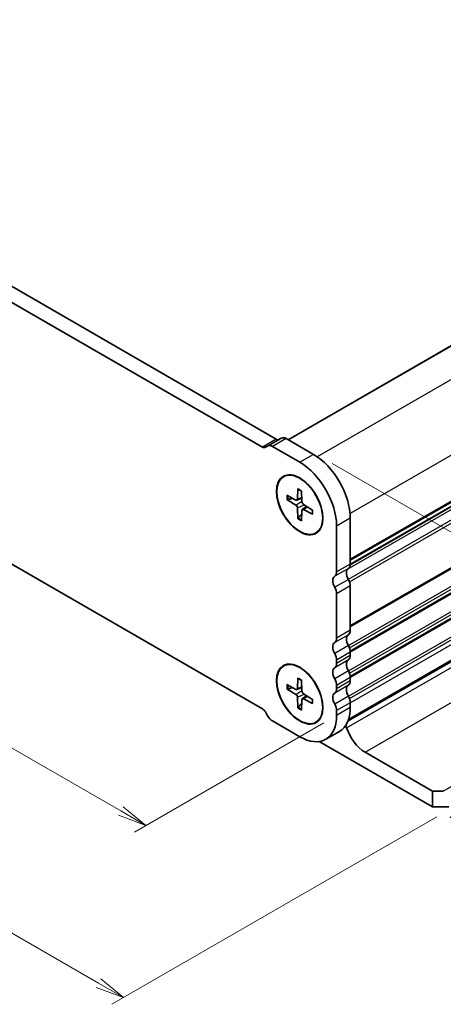
# Model space of a CAD drawing. Units: millimetres. Extents: x 0 to 5135, y 0 to 843.
# Drawn here: x 262 to 354, y 178 to 390 of the extents above; entities that cross this region are included whole.
import ezdxf

# ---------------------------------------------------------------- set-up
doc = ezdxf.new("R2010")
doc.units = ezdxf.units.MM
for name, color, linetype, lineweight in [('Dimension (ISO)', 7, 'Continuous', 18), ('Dimension (ISO) @ 1', 7, 'Continuous', 18), ('Visible (ISO)', 7, 'Continuous', 35), ('Visible Narrow (ISO)', 7, 'Continuous', 25)]:
    doc.layers.add(name, color=color, linetype=linetype, lineweight=lineweight)
doc.styles.add('Note Text (TK)', font='MS PGothic.ttf')
doc.dimstyles.new('Default - Method 1b (TK)', dxfattribs={"dimscale": 2.5, "dimtxt": 2.5, "dimasz": 2.5, "dimexe": 1, "dimexo": 1.5, "dimgap": 1, "dimtad": 1, "dimrnd": 1e-08, "dimdsep": 46, "dimtxsty": 'Note Text (TK)', "dimblk": 'OPEN', "dimcen": 0.09, "dimdle": 5, "dimclrd": 100, "dimclre": 100, "dimclrt": 7, "dimadec": 1, "dimazin": 1, "dimtfac": 1, "dimtmove": 0, "dimatfit": 3, "dimldrblk": 'OPEN', "dimfxl": 1, "dimtolj": 1, "dimlwd": -1, "dimlwe": -1, "dimarcsym": 0})

# ---------------------------------------------------------------- blocks, each defined once
blk = doc.blocks.new('_Open')
at = {"color": 0, "linetype": 'ByBlock', "lineweight": -2}
for p, q in [((-1, 0.167), (0, 0)), ((-1, -0.167), (0, 0)), ((0, 0), (-1, 0))]:
    blk.add_line(p, q, dxfattribs=at)
blk = doc.blocks.new('*D185')
at = {"layer": 'Defpoints', "color": 0}
for p in [(96.83, 370.14), (356.1, 220.44), (284.86, 179.31)]:
    blk.add_point(p, dxfattribs=at)
at = {"layer": 'Dimension (ISO)', "color": 100}
for p, q in [((93.08, 367.97), (23.09, 327.56)), ((31, 325.88), (279.45, 182.44)), ((352.35, 218.28), (282.36, 177.87))]:
    blk.add_line(p, q, dxfattribs=at)
at = {"layer": 'Dimension (ISO)', "color": 100, "xscale": 6.25, "yscale": 6.25, "zscale": 6.25}
for p, rotation in [((25.59, 329), 150.0000000000004), ((284.86, 179.31), 330.0000000000005)]:
    blk.add_blockref('_Open', p, dxfattribs=dict(at, rotation=rotation))
at = {"layer": 'Dimension (ISO)', "color": 7, "insert": (152.77, 261.4), "char_height": 6.25, "attachment_point": 4, "rotation": 330, "style": 'Note Text (TK)'}
blk.add_mtext('\\A1;{\\Q30.000;\\W0.816;\\H0.816x;220}', dxfattribs=at)
blk = doc.blocks.new('*D182')
at = {"layer": 'Defpoints', "color": 0}
for p in [(113.92, 368.78), (69.89, 343.36), (331.72, 240.73)]:
    blk.add_point(p, dxfattribs=at)
at = {"layer": 'Dimension (ISO)', "color": 100}
for p, q in [((110.17, 366.61), (67.39, 341.91)), ((284.27, 219.58), (75.3, 340.23)), ((327.97, 238.56), (287.18, 215.02))]:
    blk.add_line(p, q, dxfattribs=at)
at = {"layer": 'Dimension (ISO)', "color": 100, "xscale": 6.25, "yscale": 6.25, "zscale": 6.25}
for p, rotation in [((69.89, 343.36), 150.0000000000001), ((289.68, 216.46), 330.0000000000001)]:
    blk.add_blockref('_Open', p, dxfattribs=dict(at, rotation=rotation))
at = {"layer": 'Dimension (ISO)', "color": 7, "insert": (175.68, 288.11), "char_height": 6.25, "attachment_point": 4, "rotation": 330, "style": 'Note Text (TK)'}
blk.add_mtext('\\A1;{\\Q30.000;\\W0.816;\\H0.816x;186.5}', dxfattribs=at)
blk = doc.blocks.new('*D184')
at = {"layer": 'Defpoints', "color": 0}
for p in [(326.05, 296.65), (421.13, 241.76), (351.39, 220.44)]:
    blk.add_point(p, dxfattribs=at)
at = {"layer": 'Dimension (ISO)', "color": 100}
for p, q in [((329.8, 294.49), (423.63, 240.31)), ((421.13, 186.43), (421.13, 235.51)), ((355.14, 218.28), (423.63, 178.74))]:
    blk.add_line(p, q, dxfattribs=at)
at = {"layer": 'Dimension (ISO)', "color": 100, "xscale": 6.25, "yscale": 6.25, "zscale": 6.25}
for p, rotation in [((421.13, 241.76), 90), ((421.13, 180.18), 270)]:
    blk.add_blockref('_Open', p, dxfattribs=dict(at, rotation=rotation))
at = {"layer": 'Dimension (ISO)', "color": 7, "insert": (416.08, 203.11), "char_height": 6.25, "attachment_point": 4, "rotation": 90, "style": 'Note Text (TK)'}
blk.add_mtext('\\A1;{\\Q30.000;\\W0.816;\\H0.816x;45.25}', dxfattribs=at)

msp = doc.modelspace()

# ---------------------------------------------------------------- linework, layer by layer
at = {"layer": 'Visible (ISO)'}
for p, q in [((317.7277, 299.7544), (129.8981, 408.1978)), ((314.7814, 298.0533), (126.9518, 406.4968)), ((460.7627, 380.7329), (320.2942, 299.6334)), ((473.3412, 353.2575), (333.7003, 272.6358)), ((126.9518, 350.0224), (314.7814, 241.579)), ((333.2182, 238.9847), (472.7986, 319.5714)), ((333.331, 239.2982), (472.1755, 319.4601)), ((318.8394, 299.9751), (315.8931, 298.2741)), ((325.7541, 296.4811), (319.8796, 299.8728)), ((315.8931, 298.2741), (315.4049, 297.9922)), ((322.8078, 294.7801), (316.9333, 298.1717)), ((319.3078, 291.6567), (319.3667, 291.6907)), ((322.4229, 289.0272), (322.3434, 286.8179)), ((320.0275, 287.6442), (321.9806, 286.6084)), ((320.0275, 286.7552), (321.9806, 285.5358)), ((322.2157, 286.5818), (323.2461, 287.0378)), ((323.1927, 288.5827), (323.2723, 286.2816)), ((322.4229, 282.6063), (322.3434, 284.9074)), ((323.3668, 284.5881), (324.2769, 285.2525)), ((325.5881, 284.4338), (323.6351, 285.6532)), ((325.5881, 283.5448), (323.6351, 284.5806)), ((323.1927, 282.1618), (323.2723, 284.3711)), ((333.709, 272.8162), (333.709, 282.7027)), ((330.7628, 271.1152), (330.7628, 281.0017)), ((326.3078, 279.5323), (326.3667, 279.5663)), ((333.709, 258.5276), (333.709, 268.0943)), ((330.7628, 256.8265), (330.7628, 266.3933)), ((333.709, 253.0842), (333.709, 253.8057)), ((319.3078, 250.8318), (319.3667, 250.8659)), ((330.7628, 251.3832), (330.7628, 252.1046)), ((320.0275, 246.8194), (321.9806, 245.7836)), ((322.4229, 248.2023), (322.3434, 245.993)), ((323.1927, 247.7579), (323.2723, 245.4567)), ((330.7628, 245.9399), (330.7628, 246.6613)), ((333.709, 247.6409), (333.709, 248.3623)), ((320.0275, 245.9304), (321.9806, 244.711)), ((322.2157, 245.7569), (323.2461, 246.2129)), ((323.3668, 243.7633), (324.2769, 244.4276)), ((325.5881, 243.6089), (323.6351, 244.8284)), ((322.4229, 241.7815), (322.3434, 244.0826)), ((323.1927, 241.337), (323.2723, 243.5463)), ((325.5881, 242.72), (323.6351, 243.7558)), ((333.709, 241.8779), (333.709, 242.919)), ((315.4064, 240.9192), (315.8945, 240.0737)), ((330.7628, 240.1769), (330.7628, 241.218)), ((316.9362, 238.9741), (322.8078, 235.5841)), ((326.3078, 238.7075), (326.3667, 238.7415)), ((331.3791, 236.7279), (328.4328, 235.0269)), ((351.3867, 220.4449), (326.9745, 234.5393)), ((336.891, 232.216), (351.3867, 223.8469)), ((351.3867, 223.8469), (353.7437, 223.8469)), ((351.3867, 220.4449), (351.3867, 223.8469)), ((354.9223, 220.4449), (351.3867, 220.4449))]:
    msp.add_line(p, q, dxfattribs=at)
for centre, major_axis, start_param, end_param in [((317.7262, 300.7758), (0.625, -1.0825), 5.49941435, 6.28318945), ((319.881, 298.1709), (-1.0417, 1.8042), 5.49876187, 6.28318481), ((314.7799, 299.0748), (0.625, -1.0825), 5.49941435, 6.28318945), ((316.9348, 296.4699), (-1.0417, 1.8042), 5.49876187, 6.28318481), ((325.7541, 287.2955), (-5.625, 9.7428), 3.92699082, 5.49778714), ((322.8078, 285.5945), (-5.625, 9.7428), 3.92699082, 5.49778714), ((321.9652, 287.054), (0.2676, -0.4636), 5.53848459, 7.02788603), ((321.9652, 285.108), (-0.2676, 0.4636), 3.96768826, 5.4570897), ((323.6505, 286.081), (0.2676, -0.4636), 3.96768826, 5.4570897), ((323.6505, 284.135), (-0.2676, 0.4636), 5.53848459, 7.02788603), ((334.3572, 270.0811), (-1.0417, 1.8042), 0.01875629, 1.55239175), ((332.2359, 273.6668), (1.0417, -1.8042), 0.01805257, 0.78539816), ((331.411, 268.38), (-1.0417, 1.8042), 0.01875629, 1.55239175), ((329.2896, 271.9657), (1.0417, -1.8042), 0.01805257, 0.78539816), ((329.2896, 267.2438), (-1.0417, 1.8042), 3.92699082, 4.69398482), ((332.2359, 268.9449), (-1.0417, 1.8042), 3.92699082, 4.69398482), ((334.3572, 255.7924), (-1.0417, 1.8042), 0.01840416, 1.55239217), ((332.2359, 259.3781), (1.0417, -1.8042), 0.01840416, 0.78539816), ((331.411, 254.0913), (-1.0417, 1.8042), 0.01840416, 1.55239217), ((329.2896, 257.677), (1.0417, -1.8042), 0.01840416, 0.78539816), ((332.2359, 254.6562), (-1.0417, 1.8042), 3.92699082, 4.69398482), ((329.2896, 252.9551), (-1.0417, 1.8042), 3.92699082, 4.69398482), ((332.2359, 253.9348), (1.0417, -1.8042), 0.01840416, 0.78539816), ((329.2896, 252.2337), (1.0417, -1.8042), 0.01840416, 0.78539816), ((334.3572, 250.3491), (-1.0417, 1.8042), 0.01840416, 1.55239217), ((331.411, 248.648), (-1.0417, 1.8042), 0.01840416, 1.55239217), ((332.2359, 249.2129), (-1.0417, 1.8042), 3.92699242, 4.69398482), ((329.2896, 247.5118), (-1.0417, 1.8042), 3.92699242, 4.69398482), ((334.3572, 244.9058), (-1.0417, 1.8042), 0.01840416, 1.55239217), ((332.2359, 248.4914), (1.0417, -1.8042), 0.01840416, 0.78539816), ((321.9652, 246.2292), (0.2676, -0.4636), 5.53848459, 7.02788603), ((321.9652, 244.2832), (-0.2676, 0.4636), 3.96768826, 5.4570897), ((323.6505, 245.2562), (0.2676, -0.4636), 3.96768826, 5.4570897), ((331.411, 243.2047), (-1.0417, 1.8042), 0.01840416, 1.55239217), ((329.2896, 246.7904), (1.0417, -1.8042), 0.01840416, 0.78539816), ((332.2359, 243.7696), (-1.0417, 1.8042), 3.92699082, 4.69398482), ((323.6505, 243.3102), (-0.2676, 0.4636), 5.53848459, 7.02788603), ((329.2896, 242.0685), (-1.0417, 1.8042), 3.92699082, 4.69398482), ((314.7814, 240.5584), (0.625, -1.0825), 1.57079635, 2.35619449), ((316.9362, 240.6751), (1.0417, -1.8042), 4.712389, 5.49778714), ((322.8078, 244.7697), (5.625, -9.7428), 5.49778714, 7.06858347), ((325.7541, 246.4707), (5.625, -9.7428), 0, 0.78539816), ((332.3832, 237.5401), (0.4168, -0.7219), 1.19839819, 1.8261229), ((336.891, 237.2185), (3.0633, -5.3059), 4.33999084, 5.49778714)]:
    msp.add_ellipse(centre, major_axis=major_axis, ratio=0.57735027, start_param=start_param, end_param=end_param, dxfattribs=at)
for centre, major_axis in [((322.8078, 285.5945), (3.5417, -6.1343)), ((322.8078, 285.5945), (3.5, -6.0622)), ((322.8078, 244.7697), (3.5417, -6.1343)), ((322.8078, 244.7697), (3.5, -6.0622))]:
    msp.add_ellipse(centre, major_axis=major_axis, ratio=0.57735027, dxfattribs=at)
for points, knots in [([(322.4779, 288.9206), (322.4745, 288.922), (322.4712, 288.9235), (322.4539, 288.9335), (322.4408, 288.9485), (322.4261, 288.9814), (322.4221, 289.0051), (322.4229, 289.0272)], [0.0481903295, 0.0481903295, 0.0481903295, 0.0481903295, 0.0492206479, 0.0492206479, 0.0541337145, 0.0541337145, 0.0591166608, 0.0591166608, 0.0591166608, 0.0591166608]), ([(322.4779, 288.9205), (322.5271, 288.9003), (322.5767, 288.8783), (322.6764, 288.8307), (322.7266, 288.8051), (322.8273, 288.7503), (322.8779, 288.7211), (322.9792, 288.6593), (323.0299, 288.6267), (323.1188, 288.5665), (323.157, 288.5397), (323.1952, 288.512)], [4.568675183, 4.568675183, 4.568675183, 4.568675183, 4.626049158, 4.626049158, 4.683423133, 4.683423133, 4.740797109, 4.740797109, 4.798171084, 4.798171084, 4.841430901, 4.841430901, 4.841430901, 4.841430901]), ([(320.254, 286.7261), (320.2319, 286.7208), (320.2068, 286.7174), (320.1575, 286.716), (320.1254, 286.7193), (320.0746, 286.7317), (320.0471, 286.743), (320.0275, 286.7552)], [0.0452561754, 0.0452561754, 0.0452561754, 0.0452561754, 0.0492206479, 0.0492206479, 0.0541337145, 0.0541337145, 0.0591166608, 0.0591166608, 0.0591166608, 0.0591166608]), ([(322.4229, 282.6063), (322.4221, 282.6293), (322.4261, 282.6589), (322.4408, 282.709), (322.4539, 282.7385), (322.4797, 282.7805), (322.4953, 282.8006), (322.5109, 282.817)], [0.0198280066, 0.0198280066, 0.0198280066, 0.0198280066, 0.024810953, 0.024810953, 0.0297240196, 0.0297240196, 0.033688492, 0.033688492, 0.033688492, 0.033688492]), ([(325.5881, 283.5448), (325.5686, 283.5552), (325.5501, 283.5705), (325.529, 283.5996), (325.5225, 283.6185), (325.5225, 283.6385), (325.5228, 283.6421), (325.5234, 283.6458)], [0.0198280066, 0.0198280066, 0.0198280066, 0.0198280066, 0.024810953, 0.024810953, 0.0297240196, 0.0297240196, 0.030754338, 0.030754338, 0.030754338, 0.030754338]), ([(325.5281, 284.4712), (325.5331, 284.4243), (325.5372, 284.3778), (325.5448, 284.2707), (325.5477, 284.2105), (325.5506, 284.0919), (325.5506, 284.0335), (325.5477, 283.9189), (325.5448, 283.8626), (325.5361, 283.7524), (325.5304, 283.6985), (325.5233, 283.6458)], [6.154143386, 6.154143386, 6.154143386, 6.154143386, 6.197403203, 6.197403203, 6.254777179, 6.254777179, 6.312151154, 6.312151154, 6.36952513, 6.36952513, 6.426899105, 6.426899105, 6.426899105, 6.426899105]), ([(322.4779, 248.0958), (322.4745, 248.0972), (322.4712, 248.0987), (322.4539, 248.1087), (322.4408, 248.1237), (322.4261, 248.1565), (322.4221, 248.1802), (322.4229, 248.2023)], [0.0481903295, 0.0481903295, 0.0481903295, 0.0481903295, 0.0492206479, 0.0492206479, 0.0541337145, 0.0541337145, 0.0591166608, 0.0591166608, 0.0591166608, 0.0591166608]), ([(322.4779, 248.0957), (322.5271, 248.0755), (322.5767, 248.0535), (322.6764, 248.0059), (322.7266, 247.9802), (322.8273, 247.9255), (322.8779, 247.8963), (322.9792, 247.8345), (323.0299, 247.8019), (323.1188, 247.7417), (323.157, 247.7149), (323.1952, 247.6871)], [4.568675183, 4.568675183, 4.568675183, 4.568675183, 4.626049158, 4.626049158, 4.683423133, 4.683423133, 4.740797109, 4.740797109, 4.798171084, 4.798171084, 4.841430901, 4.841430901, 4.841430901, 4.841430901]), ([(320.254, 245.9012), (320.2319, 245.896), (320.2068, 245.8925), (320.1575, 245.8912), (320.1254, 245.8945), (320.0746, 245.9069), (320.0471, 245.9182), (320.0275, 245.9304)], [0.0452561754, 0.0452561754, 0.0452561754, 0.0452561754, 0.0492206479, 0.0492206479, 0.0541337145, 0.0541337145, 0.0591166608, 0.0591166608, 0.0591166608, 0.0591166608]), ([(325.5881, 242.72), (325.5686, 242.7303), (325.5501, 242.7456), (325.529, 242.7748), (325.5225, 242.7937), (325.5225, 242.8136), (325.5228, 242.8172), (325.5234, 242.8209)], [0.0198280066, 0.0198280066, 0.0198280066, 0.0198280066, 0.024810953, 0.024810953, 0.0297240196, 0.0297240196, 0.030754338, 0.030754338, 0.030754338, 0.030754338]), ([(325.5281, 243.6464), (325.5331, 243.5995), (325.5372, 243.553), (325.5448, 243.4459), (325.5477, 243.3856), (325.5506, 243.267), (325.5506, 243.2087), (325.5477, 243.0941), (325.5448, 243.0378), (325.5361, 242.9276), (325.5304, 242.8736), (325.5233, 242.8209)], [6.154143386, 6.154143386, 6.154143386, 6.154143386, 6.197403203, 6.197403203, 6.254777179, 6.254777179, 6.312151154, 6.312151154, 6.36952513, 6.36952513, 6.426899105, 6.426899105, 6.426899105, 6.426899105]), ([(322.4229, 241.7815), (322.4221, 241.8045), (322.4261, 241.834), (322.4408, 241.8842), (322.4539, 241.9137), (322.4797, 241.9557), (322.4953, 241.9757), (322.5109, 241.9922)], [0.0198280066, 0.0198280066, 0.0198280066, 0.0198280066, 0.024810953, 0.024810953, 0.0297240196, 0.0297240196, 0.033688492, 0.033688492, 0.033688492, 0.033688492])]:
    msp.add_open_spline(points, degree=3, knots=knots, dxfattribs=at)
for points, weights in [([(320.254, 286.7261), (320.8021, 286.8618), (321.2797, 286.9801)], [1.00201602837, 1.01047847755, 1.01420702897]), ([(323.2437, 283.5783), (322.9025, 283.2238), (322.5109, 282.817)], [1.01420690573, 1.01047838846, 1.00201601169]), ([(320.254, 245.9012), (320.8021, 246.037), (321.2797, 246.1553)], [1.00201602837, 1.01047847755, 1.01420702897]), ([(323.2437, 242.7535), (322.9025, 242.399), (322.5109, 241.9922)], [1.01420690573, 1.01047838846, 1.00201601169])]:
    msp.add_rational_spline(points, weights, degree=2, dxfattribs=at)
at = {"layer": 'Visible Narrow (ISO)'}
for p, q in [((460.9293, 380.7164), (320.3919, 299.577)), ((467.1755, 377.1102), (326.5936, 295.9452)), ((474.2465, 364.8627), (333.6646, 283.6977)), ((474.2465, 354.9762), (333.709, 273.8369)), ((333.1071, 271.7027), (473.4417, 352.7249)), ((473.4417, 353.4349), (333.7082, 272.7598)), ((474.0815, 354.5993), (333.709, 273.5552)), ((333.2853, 269.533), (474.0815, 350.8218)), ((333.5297, 269.0114), (474.2465, 350.2543)), ((333.709, 259.5482), (474.2465, 340.6875)), ((333.709, 259.2665), (474.0815, 340.3106)), ((333.2853, 255.2444), (474.0815, 336.5331)), ((333.5297, 254.7227), (474.2465, 335.9656)), ((333.6894, 254.0935), (474.2465, 335.2442)), ((333.709, 253.8231), (474.0815, 334.8673)), ((333.2853, 249.801), (474.0815, 331.0898)), ((333.5297, 249.2794), (474.2465, 330.5223)), ((333.6894, 248.6502), (474.2465, 329.8009)), ((333.709, 248.3798), (474.0815, 329.424)), ((333.2853, 244.3577), (474.0815, 325.6464)), ((333.5297, 243.8361), (474.2465, 325.079)), ((333.709, 242.8985), (474.2465, 324.0379)), ((332.9231, 237.5016), (473.7552, 318.811)), ((336.891, 232.216), (477.7231, 313.5255)), ((317.7277, 299.7544), (314.7814, 298.0533)), ((319.8796, 299.8728), (316.9333, 298.1717)), ((325.7541, 296.4811), (322.8078, 294.7801)), ((322.3434, 286.8179), (323.2389, 287.2484)), ((321.9806, 285.5358), (323.2681, 286.4033)), ((322.3434, 284.9074), (323.7384, 285.5887)), ((323.6351, 284.5806), (324.4556, 285.1409)), ((333.709, 282.7027), (330.7628, 281.0017)), ((333.2962, 271.8737), (330.3499, 270.1727)), ((333.709, 272.8162), (330.7628, 271.1152)), ((333.2966, 269.513), (330.3503, 267.8119)), ((333.709, 268.0943), (330.7628, 266.3933)), ((333.2966, 257.5852), (330.3503, 255.8842)), ((333.709, 258.5276), (330.7628, 256.8265)), ((333.2966, 255.2243), (330.3503, 253.5232)), ((333.709, 253.8057), (330.7628, 252.1046)), ((333.709, 253.0842), (330.7628, 251.3832)), ((333.2966, 252.1419), (330.3503, 250.4409)), ((333.2966, 249.781), (330.3503, 248.0799)), ((322.3434, 245.993), (323.2389, 246.4235)), ((333.2966, 246.6986), (330.3503, 244.9976)), ((333.709, 248.3623), (330.7628, 246.6613)), ((333.709, 247.6409), (330.7628, 245.9399)), ((321.9806, 244.711), (323.2681, 245.5785)), ((322.3434, 244.0826), (323.7384, 244.7638)), ((323.6351, 243.7558), (324.4556, 244.316)), ((333.2966, 244.3377), (330.3503, 242.6366)), ((333.709, 242.919), (330.7628, 241.218)), ((333.709, 241.8779), (330.7628, 240.1769)), ((353.7437, 223.8469), (367.8859, 232.0119))]:
    msp.add_line(p, q, dxfattribs=at)
for centre, major_axis, start_param, end_param in [((322.8078, 285.5945), (-1.9847, 3.4377), 5.36021488, 5.63535941), ((322.8078, 285.5945), (1.9847, -3.4377), 3.78941855, 4.06456308), ((322.894, 285.6442), (-1.8863, 3.2672), 0.66983355, 0.92950681), ((322.8078, 285.5945), (1.9847, -3.4377), 5.36021488, 5.63535941), ((322.894, 285.6442), (-1.8863, 3.2672), 2.21208584, 2.4717591), ((322.8078, 285.5945), (-1.9847, 3.4377), 3.78941855, 4.06456308), ((322.8078, 244.7697), (1.9847, -3.4377), 3.78941855, 4.06456308), ((322.894, 244.8194), (-1.8863, 3.2672), 0.66983355, 0.92950681), ((322.8078, 244.7697), (-1.9847, 3.4377), 5.36021488, 5.63535941), ((322.8078, 244.7697), (-1.9847, 3.4377), 3.78941855, 4.06456308), ((322.8078, 244.7697), (1.9847, -3.4377), 5.36021488, 5.63535941), ((322.894, 244.8194), (-1.8863, 3.2672), 2.21208584, 2.4717591)]:
    msp.add_ellipse(centre, major_axis=major_axis, ratio=0.57735027, start_param=start_param, end_param=end_param, dxfattribs=at)

# ---------------------------------------------------------------- dimensions: what is measured, and where the dimension line sits
at = {"layer": 'Dimension (ISO) @ 1', "color": 100}
for base, p1, p2, angle, override, picture, middle in [((284.8598, 179.3139), (96.8283, 370.1359), (356.1008, 220.4449), 150, {"dimscale": 1, "dimtxt": 6.25, "dimasz": 6.25, "dimexe": 2.5, "dimexo": 3.75, "dimgap": 2.5, "dimdec": 2, "dimlfac": 0.734847, "dimcen": 0.225, "dimtol": 0, "dimlim": 0, "dimtp": 0, "dimtm": 0, "dimtdec": 2, "dimtix": 0, "dimtofl": 0, "dimtmove": 0, "dimatfit": 1}, '*D185', (155.2236, 254.1594)), ((69.8915, 343.3571), (331.7174, 240.7281), (113.9167, 368.7751), 330, {"dimscale": 1, "dimtxt": 6.25, "dimasz": 6.25, "dimexe": 2.5, "dimexo": 3.75, "dimgap": 2.5, "dimdec": 2, "dimlfac": 0.738191, "dimcen": 0.225, "dimtol": 0, "dimlim": 0, "dimtp": 0, "dimtm": 0, "dimtdec": 2, "dimtix": 0, "dimtofl": 0, "dimtmove": 0, "dimatfit": 1}, '*D182', (179.7877, 279.9085)), ((421.1296, 241.7562), (351.3867, 220.4449), (326.0487, 296.6512), 270, {"dimscale": 1, "dimtxt": 6.25, "dimasz": 6.25, "dimexe": 2.5, "dimexo": 3.75, "dimgap": 2.5, "dimdec": 2, "dimlfac": 0.593783, "dimcen": 0.225, "dimtol": 0, "dimlim": 0, "dimtp": 0, "dimtm": 0, "dimtdec": 2, "dimtix": 0, "dimtofl": 0, "dimtmove": 0, "dimatfit": 1}, '*D184', (421.1296, 210.9675))]:
    dim = msp.add_linear_dim(base=base, p1=p1, p2=p2, angle=angle, text='{\\Q30.000;\\W0.816;\\H0.816x;<>}', dimstyle='Default - Method 1b (TK)', override=override, dxfattribs=at)
    dim.commit()
    dim.dimension.update_dxf_attribs({"geometry": picture, "text_midpoint": middle, "dimtype": 128})

doc.saveas('drawing.dxf')
